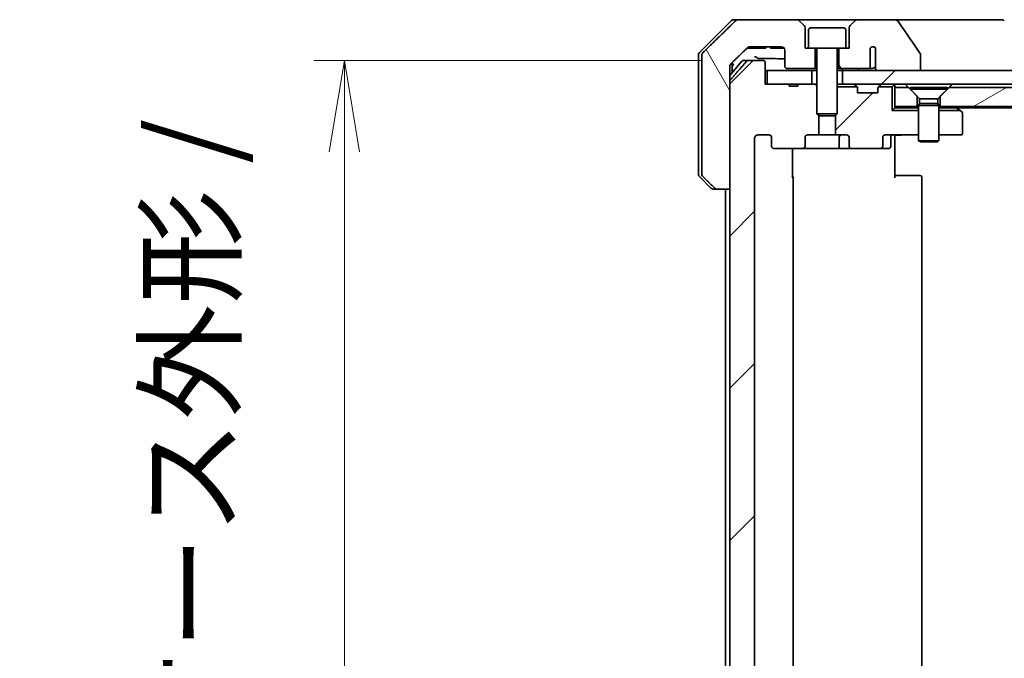
# Model space of a CAD drawing. Units: millimetres. Extents: x 65 to 7359, y 36 to 1441.
# Drawn here: x 2851 to 2996, y 386 to 480 of the extents above; entities that cross this region are included whole.
import ezdxf

# ---------------------------------------------------------------- set-up
doc = ezdxf.new("R2010")
doc.units = ezdxf.units.MM
doc.header["$LTSCALE"] = 4.5
doc.layers.get('Defpoints').update_dxf_attribs({"lineweight": 25})
for name, color, linetype, lineweight in [('Dimension (ISO)', 7, 'Continuous', 18), ('Hatch (ISO)', 1, 'Continuous', 18), ('Visible (ISO)', 7, 'Continuous', 35)]:
    doc.layers.add(name, color=color, linetype=linetype, lineweight=lineweight)
doc.styles.add('Note Text (TK)', font='MS PGothic.ttf')
doc.dimstyles.new('Default - Method 1b (TK)', dxfattribs={"dimscale": 4.5, "dimtxt": 2.5, "dimasz": 2.5, "dimexe": 1, "dimexo": 1.5, "dimgap": 1, "dimtad": 1, "dimtoh": 1, "dimdsep": 46, "dimtxsty": 'Note Text (TK)', "dimblk": 'OPEN', "dimcen": 0.09, "dimdle": 5, "dimclrd": 100, "dimclre": 100, "dimclrt": 7, "dimadec": 1, "dimazin": 1, "dimtfac": 1, "dimtmove": 0, "dimatfit": 3, "dimldrblk": 'OPEN', "dimfxl": 1, "dimtolj": 1, "dimlwd": -1, "dimlwe": -1, "dimarcsym": 0})
pattern_1 = [(45, (1762.25, -4), (-11.22532, 11.22532), [])]
pattern_2 = [(120.0002, (1762.25, -4), (-13.74813, -7.93754), [])]

# ---------------------------------------------------------------- blocks, each defined once
blk = doc.blocks.new('_Open')
at = {"color": 0, "linetype": 'ByBlock', "lineweight": -2}
for p, q in [((-1, 0.167), (0, 0)), ((-1, -0.167), (0, 0)), ((0, 0), (-1, 0))]:
    blk.add_line(p, q, dxfattribs=at)
blk = doc.blocks.new('*D45')
at = {"layer": 'Defpoints', "color": 0}
for p in [(2958.04, 474.08), (2898.43, 359.08), (2958.04, 359.08)]:
    blk.add_point(p, dxfattribs=at)
at = {"layer": 'Dimension (ISO)', "color": 100}
for p, q in [((2951.29, 474.08), (2893.93, 474.08)), ((2898.43, 460.58), (2898.43, 372.58)), ((2951.29, 359.08), (2893.93, 359.08))]:
    blk.add_line(p, q, dxfattribs=at)
at = {"layer": 'Dimension (ISO)', "color": 100, "xscale": 13.5, "yscale": 13.5, "zscale": 13.5}
for p, rotation in [((2898.43, 474.08), 90), ((2898.43, 359.08), 270)]:
    blk.add_blockref('_Open', p, dxfattribs=dict(at, rotation=rotation))
at = {"layer": 'Dimension (ISO)', "color": 7, "insert": (2886.08, 291.72), "char_height": 11.25, "attachment_point": 4, "rotation": 90, "style": 'Note Text (TK)'}
blk.add_mtext('\\A1;\\fMS PGothic|b0|i0;{\\H12.4500;115±0.3 (ケース外形 / External)}', dxfattribs=at)

msp = doc.modelspace()

# ---------------------------------------------------------------- hatches: boundary and pattern name
at = {"layer": 'Hatch (ISO)'}
h = msp.add_hatch(dxfattribs=at)
h.set_pattern_fill('ANSI31', color=256, scale=127, angle=75.000175, style=0)
h.set_pattern_definition(pattern_2)
edge = h.paths.add_edge_path()
edge.add_spline(control_points=[(2953.089, 455.2237), (2953.1337, 455.1802), (2953.1961, 455.1396), (2953.3128, 455.092), (2953.3881, 455.0773), (2953.452, 455.0773)], knot_values=[0.03722147, 0.03722147, 0.03722147, 0.03722147, 0.05586788, 0.05586788, 0.07504583, 0.07504583, 0.07504583, 0.07504583], degree=3, periodic=0)
edge.add_line((2953.452, 455.0773), (2955.2987, 455.0773))
edge.add_line((2955.2987, 455.0773), (2955.2987, 470.9687))
edge.add_line((2955.2987, 470.9687), (2955.2987, 472.5773))
edge.add_line((2955.2987, 472.5773), (2955.2987, 473.2133))
edge.add_spline(control_points=[(2955.2987, 473.2133), (2955.2987, 473.2749), (2955.3136, 473.3473), (2955.3622, 473.4616), (2955.405, 473.5233), (2955.45, 473.5669)], knot_values=[0, 0, 0, 0, 0.01847263, 0.01847263, 0.03725798, 0.03725798, 0.03725798, 0.03725798], degree=3, periodic=0)
edge.add_spline(control_points=[(2955.45, 473.5669), (2956.7546, 474.8295), (2957.904, 475.9309)], knot_values=[0, 0, 0, 0.34073966, 0.34073966, 0.34073966], weights=[1, 1.00216621, 1], degree=2, periodic=0)
edge.add_spline(control_points=[(2957.904, 475.9309), (2957.9494, 475.9744), (2958.0123, 476.0146), (2958.1308, 476.0625), (2958.2079, 476.0773), (2958.2732, 476.0773)], knot_values=[0.037349, 0.037349, 0.037349, 0.037349, 0.05608062, 0.05608062, 0.07569759, 0.07569759, 0.07569759, 0.07569759], degree=3, periodic=0)
edge.add_line((2958.2732, 476.0773), (2962.9136, 476.0773))
edge.add_ellipse((2962.9136, 475.5773), major_axis=(0.5, 0), ratio=1, start_angle=0, end_angle=90, ccw=False)
edge.add_line((2963.4136, 475.5773), (2963.4136, 473.1773))
edge.add_ellipse((2963.7136, 473.1773), major_axis=(0, -0.3), ratio=1, start_angle=270, end_angle=360)
edge.add_line((2963.7136, 472.8773), (2967.9136, 472.8773))
edge.add_line((2967.9136, 472.8773), (2967.9136, 475.8773))
edge.add_line((2967.9136, 475.8773), (2966.9136, 475.8773))
edge.add_line((2966.9136, 475.8773), (2966.4136, 475.8773))
edge.add_line((2966.4136, 475.8773), (2966.4136, 478.8702))
edge.add_ellipse((2965.9136, 478.8702), major_axis=(0, 0.5), ratio=1, start_angle=270, end_angle=315)
edge.add_line((2966.2672, 479.2237), (2965.56, 479.9309))
edge.add_ellipse((2965.2065, 479.5773), major_axis=(-0.3536, 0.3536), ratio=1, start_angle=270, end_angle=315)
edge.add_line((2965.2065, 480.0773), (2956.5481, 480.0773))
edge.add_spline(control_points=[(2956.5481, 480.0773), (2956.4833, 480.0773), (2956.4071, 480.0625), (2956.2893, 480.0148), (2956.2267, 479.9744), (2956.1815, 479.9309)], knot_values=[0.22635228, 0.22635228, 0.22635228, 0.22635228, 0.24577254, 0.24577254, 0.26446625, 0.26446625, 0.26446625, 0.26446625], degree=3, periodic=0)
edge.add_spline(control_points=[(2956.1815, 479.9309), (2954.0258, 477.8499), (2951.34, 475.2237)], knot_values=[0, 0, 0, 0.6752619, 0.6752619, 0.6752619], weights=[1, 1.00639972, 1], degree=2, periodic=0)
edge.add_spline(control_points=[(2951.34, 475.2237), (2951.3394, 475.2232), (2951.3389, 475.2227), (2951.2942, 475.1786), (2951.2525, 475.1171), (2951.2048, 475.0035), (2951.1902, 474.9315), (2951.1902, 474.8702)], knot_values=[-0.03719323, -0.03719323, -0.03719323, -0.03719323, -0.03696862, -0.03696862, -0.01837922, -0.01837922, 0, 0, 0, 0], degree=3, periodic=0)
edge.add_line((2951.1902, 474.8702), (2951.1902, 472.5773))
edge.add_line((2951.1902, 472.5773), (2951.1902, 457.2844))
edge.add_spline(control_points=[(2951.1902, 457.2844), (2951.1902, 457.2231), (2951.2048, 457.1511), (2951.2525, 457.0374), (2951.2942, 456.9759), (2951.3389, 456.9319), (2951.3394, 456.9314), (2951.34, 456.9309)], knot_values=[0, 0, 0, 0, 0.01837922, 0.01837922, 0.03696862, 0.03696862, 0.03719323, 0.03719323, 0.03719323, 0.03719323], degree=3, periodic=0)
edge.add_spline(control_points=[(2951.34, 456.9309), (2952.2469, 456.044), (2953.089, 455.2237)], knot_values=[0, 0, 0, 0.24440136, 0.24440136, 0.24440136], weights=[1, 1.00072361, 1], degree=2, periodic=0)
h = msp.add_hatch(dxfattribs=at)
h.set_pattern_fill('ANSI31', color=256, scale=127, angle=75.000175, style=0)
h.set_pattern_definition(pattern_2)
edge = h.paths.add_edge_path()
edge.add_spline(control_points=[(2983.4232, 474.9821), (2983.4232, 475.0141), (2983.4178, 475.0454), (2983.3966, 475.1078), (2983.3806, 475.138), (2983.361, 475.1659)], knot_values=[-0.01980662, -0.01980662, -0.01980662, -0.01980662, -0.01021096, -0.01021096, 0, 0, 0, 0], degree=3, periodic=0)
edge.add_spline(control_points=[(2983.361, 475.1659), (2982.8244, 475.9304), (2982.2917, 476.6981), (2981.2407, 478.2308), (2980.722, 478.9961), (2980.2078, 479.7642)], knot_values=[-0.55889708, -0.55889708, -0.55889708, -0.55889708, -0.27865352, -0.27865352, -0.00136062, -0.00136062, -0.00136062, -0.00136062], degree=3, periodic=0)
edge.add_spline(control_points=[(2980.2078, 479.7642), (2980.1748, 479.8136), (2980.1312, 479.8561), (2980.0286, 479.9327), (2979.9667, 479.9657), (2979.767, 480.0474), (2979.607, 480.0773), (2979.4435, 480.0773)], knot_values=[-0.09186833, -0.09186833, -0.09186833, -0.09186833, -0.07194118, -0.07194118, -0.04905204, -0.04905204, 0, 0, 0, 0], degree=3, periodic=0)
edge.add_line((2979.4435, 480.0773), (2974.1207, 480.0773))
edge.add_ellipse((2974.1207, 479.5773), major_axis=(-0.5, 0), ratio=1, start_angle=270, end_angle=315)
edge.add_line((2973.7672, 479.9309), (2973.06, 479.2237))
edge.add_ellipse((2973.4136, 478.8702), major_axis=(-0.3536, -0.3536), ratio=1, start_angle=270, end_angle=315)
edge.add_line((2972.9136, 478.8702), (2972.9136, 475.8773))
edge.add_line((2972.9136, 475.8773), (2972.4136, 475.8773))
edge.add_line((2972.4136, 475.8773), (2971.4136, 475.8773))
edge.add_line((2971.4136, 475.8773), (2971.4136, 472.8773))
edge.add_line((2971.4136, 472.8773), (2975.6773, 472.8773))
edge.add_spline(control_points=[(2975.6773, 472.8773), (2975.72, 472.8773), (2975.7705, 472.8868), (2975.8509, 472.9172), (2975.8955, 472.9436), (2975.958, 472.9984), (2975.9881, 473.0357), (2976.0208, 473.1026), (2976.0309, 473.1428), (2976.0309, 473.1773)], knot_values=[0.04605136, 0.04605136, 0.04605136, 0.04605136, 0.05887926, 0.05887926, 0.07184335, 0.07184335, 0.08381855, 0.08381855, 0.09417832, 0.09417832, 0.09417832, 0.09417832], degree=3, periodic=0)
edge.add_line((2976.0309, 473.1773), (2976.0309, 475.8991))
edge.add_ellipse((2976.4136, 475.5773), major_axis=(0.3218, 0.3827), ratio=1, start_angle=352.944494, end_angle=450, ccw=False)
edge.add_line((2976.78, 475.9175), (2976.78, 474.4335))
edge.add_spline(control_points=[(2976.78, 474.4335), (2976.78, 474.4041), (2976.7827, 474.3757), (2976.7888, 474.3475)], knot_values=[-0.02080247, -0.02080247, -0.02080247, -0.02080247, -0.01207926, -0.01207926, -0.01207926, -0.01207926], degree=3, periodic=0)
edge.add_line((2976.7888, 474.3475), (2976.7888, 473.1145))
edge.add_spline(control_points=[(2976.7888, 473.1145), (2976.7931, 473.0993), (2976.7989, 473.0847), (2976.8146, 473.0527), (2976.827, 473.0332), (2976.8414, 473.0153)], knot_values=[0.10016735, 0.10016735, 0.10016735, 0.10016735, 0.1045381, 0.1045381, 0.11084413, 0.11084413, 0.11084413, 0.11084413], degree=3, periodic=0)
edge.add_spline(control_points=[(2976.8414, 473.0153), (2976.8333, 473.0054), (2976.8261, 472.9951), (2976.8104, 472.9689), (2976.8014, 472.9486), (2976.7917, 472.9145), (2976.7888, 472.8943), (2976.7888, 472.8773), (2976.7888, 472.8454), (2976.7989, 472.8085), (2976.8331, 472.7445), (2976.8663, 472.7089), (2976.9411, 472.652), (2976.999, 472.6245), (2977.1133, 472.5884), (2977.1924, 472.5773), (2977.2589, 472.5773)], knot_values=[-0.01426091, -0.01426091, -0.01426091, -0.01426091, -0.01064508, -0.01064508, -0.00509535, -0.00509535, 0, 0, 0, 0.00956905, 0.00956905, 0.02174867, 0.02174867, 0.03776544, 0.03776544, 0.05772542, 0.05772542, 0.05772542, 0.05772542], degree=3, periodic=0)
edge.add_line((2977.2589, 472.5773), (2983.4232, 472.5773))
edge.add_line((2983.4232, 472.5773), (2983.4232, 474.9821))
h = msp.add_hatch(dxfattribs=at)
h.set_pattern_fill('ANSI31', color=256, scale=127, style=0)
h.set_pattern_definition(pattern_1)
edge = h.paths.add_edge_path()
edge.add_ellipse((2961.8879, 371.7773), major_axis=(-0.4243, 0), ratio=0.70710678, start_angle=270, end_angle=360)
edge.add_line((2961.4636, 371.7773), (2961.4636, 370.3773))
edge.add_ellipse((2961.0393, 370.3773), major_axis=(0.4243, 0), ratio=0.70710678, start_angle=270, end_angle=360, ccw=False)
edge.add_line((2961.0393, 370.0773), (2959.4649, 370.0773))
edge.add_spline(control_points=[(2959.4649, 370.0773), (2959.3989, 370.0773), (2959.3212, 370.0922), (2959.2004, 370.1408), (2959.1356, 370.1825), (2959.0449, 370.2706), (2959.0023, 370.332), (2958.9541, 370.4452), (2958.9394, 370.5166), (2958.9394, 370.5773)], knot_values=[-0.07595707, -0.07595707, -0.07595707, -0.07595707, -0.05616465, -0.05616465, -0.03690124, -0.03690124, -0.01822208, -0.01822208, 0, 0, 0, 0], degree=3, periodic=0)
edge.add_line((2958.9394, 370.5773), (2958.9394, 462.5773))
edge.add_spline(control_points=[(2958.9394, 462.5773), (2958.9394, 462.638), (2958.9541, 462.7094), (2959.0023, 462.8226), (2959.0449, 462.884), (2959.1356, 462.9721), (2959.2004, 463.0138), (2959.3212, 463.0624), (2959.3989, 463.0773), (2959.4649, 463.0773)], knot_values=[0, 0, 0, 0, 0.01822208, 0.01822208, 0.03690124, 0.03690124, 0.05616465, 0.05616465, 0.07595707, 0.07595707, 0.07595707, 0.07595707], degree=3, periodic=0)
edge.add_line((2959.4649, 463.0773), (2961.0393, 463.0773))
edge.add_ellipse((2961.0393, 462.7773), major_axis=(0.4243, 0), ratio=0.70710678, start_angle=0, end_angle=90, ccw=False)
edge.add_line((2961.4636, 462.7773), (2961.4636, 461.3773))
edge.add_ellipse((2961.8879, 461.3773), major_axis=(-0.4243, 0), ratio=0.70710678, start_angle=0, end_angle=90)
edge.add_line((2961.8879, 461.0773), (2965.9891, 461.0773))
edge.add_ellipse((2965.9891, 461.3773), major_axis=(0.4243, 0), ratio=0.70710678, start_angle=270, end_angle=360)
edge.add_line((2966.4133, 461.3773), (2966.4133, 462.7773))
edge.add_ellipse((2966.8376, 462.7773), major_axis=(-0.4243, 0), ratio=0.70710678, start_angle=270, end_angle=360, ccw=False)
edge.add_line((2966.8376, 463.0773), (2968.4341, 463.0773))
edge.add_line((2968.4341, 463.0773), (2968.4341, 465.9135))
edge.add_line((2968.4341, 465.9135), (2968.1636, 466.184))
edge.add_line((2968.1636, 466.184), (2968.1636, 470.3478))
edge.add_line((2968.1636, 470.3478), (2967.9341, 470.5773))
edge.add_line((2967.9341, 470.5773), (2967.4136, 470.5773))
edge.add_line((2967.4136, 470.5773), (2965.325, 470.5773))
edge.add_line((2965.325, 470.5773), (2965.325, 470.2773))
edge.add_line((2965.325, 470.2773), (2964.041, 470.2773))
edge.add_line((2964.041, 470.2773), (2964.041, 470.5773))
edge.add_line((2964.041, 470.5773), (2960.8401, 470.5773))
edge.add_line((2960.8401, 470.5773), (2960.5215, 470.5773))
edge.add_line((2960.5215, 470.5773), (2960.5215, 473.7773))
edge.add_spline(control_points=[(2960.5215, 473.7773), (2960.5215, 473.8142), (2960.5123, 473.8575), (2960.4824, 473.9261), (2960.456, 473.9633), (2960.4005, 474.0157), (2960.3616, 474.0401), (2960.2894, 474.0686), (2960.243, 474.0773), (2960.2037, 474.0773)], knot_values=[-0.09145793, -0.09145793, -0.09145793, -0.09145793, -0.08039607, -0.08039607, -0.06898608, -0.06898608, -0.05750352, -0.05750352, -0.04570492, -0.04570492, -0.04570492, -0.04570492], degree=3, periodic=0)
edge.add_line((2960.2037, 474.0773), (2958.0398, 474.0773))
edge.add_spline(control_points=[(2958.0398, 474.0773), (2958.0006, 474.0773), (2957.9544, 474.0684), (2957.8826, 474.0394), (2957.844, 474.0144), (2957.8107, 473.982), (2957.8049, 473.9759), (2957.7992, 473.9694)], knot_values=[0.13626806, 0.13626806, 0.13626806, 0.13626806, 0.14802305, 0.14802305, 0.15951683, 0.15951683, 0.16195286, 0.16195286, 0.16195286, 0.16195286], degree=3, periodic=0)
edge.add_spline(control_points=[(2957.7992, 473.9694), (2956.6606, 472.6594), (2955.3705, 471.1607)], knot_values=[0, 0, 0, 0.37130999, 0.37130999, 0.37130999], weights=[1, 1.00210167, 1], degree=2, periodic=0)
edge.add_spline(control_points=[(2955.3705, 471.1607), (2955.3504, 471.1374), (2955.333, 471.1089), (2955.3075, 471.0484), (2955.2987, 471.0053), (2955.2987, 470.9687)], knot_values=[-0.01968687, -0.01968687, -0.01968687, -0.01968687, -0.01099178, -0.01099178, 0, 0, 0, 0], degree=3, periodic=0)
edge.add_line((2955.2987, 470.9687), (2955.2987, 455.0773))
edge.add_line((2955.2987, 455.0773), (2955.2987, 378.0773))
edge.add_line((2955.2987, 378.0773), (2955.2987, 362.1859))
edge.add_spline(control_points=[(2955.2987, 362.1859), (2955.2987, 362.1493), (2955.3075, 362.1062), (2955.333, 362.0457), (2955.3504, 362.0172), (2955.3705, 361.9939)], knot_values=[0, 0, 0, 0, 0.01099178, 0.01099178, 0.01968687, 0.01968687, 0.01968687, 0.01968687], degree=3, periodic=0)
edge.add_spline(control_points=[(2955.3705, 361.9939), (2956.6606, 360.4952), (2957.7992, 359.1852)], knot_values=[0, 0, 0, 0.37130999, 0.37130999, 0.37130999], weights=[1, 1.00210167, 1], degree=2, periodic=0)
edge.add_spline(control_points=[(2957.7992, 359.1852), (2957.8049, 359.1787), (2957.8107, 359.1726), (2957.844, 359.1402), (2957.8826, 359.1152), (2957.9544, 359.0862), (2958.0006, 359.0773), (2958.0398, 359.0773)], knot_values=[0.01971696, 0.01971696, 0.01971696, 0.01971696, 0.02215298, 0.02215298, 0.03364677, 0.03364677, 0.04540176, 0.04540176, 0.04540176, 0.04540176], degree=3, periodic=0)
edge.add_line((2958.0398, 359.0773), (2960.2037, 359.0773))
edge.add_spline(control_points=[(2960.2037, 359.0773), (2960.243, 359.0773), (2960.2894, 359.086), (2960.3616, 359.1145), (2960.4005, 359.1389), (2960.456, 359.1913), (2960.4824, 359.2285), (2960.5123, 359.2971), (2960.5215, 359.3404), (2960.5215, 359.3773)], knot_values=[0.04570492, 0.04570492, 0.04570492, 0.04570492, 0.05750352, 0.05750352, 0.06898608, 0.06898608, 0.08039607, 0.08039607, 0.09145793, 0.09145793, 0.09145793, 0.09145793], degree=3, periodic=0)
edge.add_line((2960.5215, 359.3773), (2960.5215, 362.5773))
edge.add_line((2960.5215, 362.5773), (2960.8401, 362.5773))
edge.add_line((2960.8401, 362.5773), (2964.041, 362.5773))
edge.add_line((2964.041, 362.5773), (2964.041, 362.8773))
edge.add_line((2964.041, 362.8773), (2965.325, 362.8773))
edge.add_line((2965.325, 362.8773), (2965.325, 362.5773))
edge.add_line((2965.325, 362.5773), (2967.4136, 362.5773))
edge.add_line((2967.4136, 362.5773), (2967.9341, 362.5773))
edge.add_line((2967.9341, 362.5773), (2968.1636, 362.8068))
edge.add_line((2968.1636, 362.8068), (2968.1636, 366.9706))
edge.add_line((2968.1636, 366.9706), (2968.4341, 367.2411))
edge.add_line((2968.4341, 367.2411), (2968.4341, 370.0773))
edge.add_line((2968.4341, 370.0773), (2966.8376, 370.0773))
edge.add_ellipse((2966.8376, 370.3773), major_axis=(-0.4243, 0), ratio=0.70710678, start_angle=0, end_angle=90, ccw=False)
edge.add_line((2966.4133, 370.3773), (2966.4133, 371.7773))
edge.add_ellipse((2965.9891, 371.7773), major_axis=(0.4243, 0), ratio=0.70710678, start_angle=0, end_angle=90)
edge.add_line((2965.9891, 372.0773), (2961.8879, 372.0773))
h = msp.add_hatch(dxfattribs=at)
h.set_pattern_fill('ANSI31', color=256, scale=127, style=0)
h.set_pattern_definition(pattern_1)
h.paths.add_polyline_path([(3237.4136, 470.5773), (3237.4136, 472.5773), (3232.0683, 472.5773), (3225.904, 472.5773), (2983.4232, 472.5773), (2977.2589, 472.5773), (2971.9136, 472.5773), (2971.9136, 470.5773)])
h = msp.add_hatch(dxfattribs=at)
h.set_pattern_fill('ANSI31', color=256, scale=127, style=0)
h.set_pattern_definition(pattern_1)
edge = h.paths.add_edge_path()
edge.add_ellipse((2977.4393, 461.3773), major_axis=(0.4243, 0), ratio=0.70710678, start_angle=270, end_angle=360)
edge.add_line((2977.8636, 461.3773), (2977.8636, 462.7773))
edge.add_ellipse((2978.2879, 462.7773), major_axis=(-0.4243, 0), ratio=0.70710678, start_angle=270, end_angle=360, ccw=False)
edge.add_line((2978.2879, 463.0773), (2983.1636, 463.0773))
edge.add_line((2983.1636, 463.0773), (2983.1636, 466.6632))
edge.add_line((2983.1636, 466.6632), (2979.2495, 466.6632))
edge.add_line((2979.2495, 466.6632), (2979.2495, 470.1632))
edge.add_line((2979.2495, 470.1632), (2977.2496, 470.1632))
edge.add_ellipse((2977.4636, 469.953), major_axis=(-0.2102, -0.214), ratio=1, start_angle=270, end_angle=314.481266)
edge.add_line((2977.1636, 469.953), (2977.1636, 469.2773))
edge.add_line((2977.1636, 469.2773), (2974.1636, 469.2773))
edge.add_line((2974.1636, 469.2773), (2974.1636, 469.953))
edge.add_ellipse((2973.8636, 469.953), major_axis=(0, 0.3), ratio=1, start_angle=270, end_angle=314.481266)
edge.add_line((2974.0776, 470.1632), (2971.1636, 470.1632))
edge.add_line((2971.1636, 470.1632), (2971.1636, 466.184))
edge.add_line((2971.1636, 466.184), (2970.8931, 465.9135))
edge.add_line((2970.8931, 465.9135), (2970.8931, 463.0773))
edge.add_line((2970.8931, 463.0773), (2972.4896, 463.0773))
edge.add_ellipse((2972.4896, 462.7773), major_axis=(0.4243, 0), ratio=0.70710678, start_angle=0, end_angle=90, ccw=False)
edge.add_line((2972.9139, 462.7773), (2972.9139, 461.3773))
edge.add_ellipse((2973.3381, 461.3773), major_axis=(-0.4243, 0), ratio=0.70710678, start_angle=0, end_angle=90)
edge.add_line((2973.3381, 461.0773), (2977.4393, 461.0773))
h = msp.add_hatch(dxfattribs=at)
h.set_pattern_fill('ANSI31', color=256, scale=127, angle=-14.999978, style=0)
h.set_pattern_definition([(30, (1762.25, -4), (-7.9375, 13.74815), [])])
h.paths.add_polyline_path([(3221.6636, 470.0773), (2987.6636, 470.0773), (2986.3636, 468.7773), (2986.3636, 467.2773), (3222.9636, 467.2773), (3222.9636, 468.7773)])

# ---------------------------------------------------------------- linework, layer by layer
at = {"layer": 'Visible (ISO)'}
for p, q in [((2955.5172, 479.9309), (2950.81, 475.2237)), ((2955.8707, 480.0773), (2956.5481, 480.0773)), ((2965.2065, 480.0773), (2956.5481, 480.0773)), ((2974.1207, 480.0773), (2965.2065, 480.0773)), ((2966.2672, 479.2237), (2965.56, 479.9309)), ((2973.7672, 479.9309), (2973.06, 479.2237)), ((2979.4435, 480.0773), (2974.1207, 480.0773)), ((2994.4809, 480.0773), (2979.4435, 480.0773)), ((2995.4565, 480.0773), (2994.4809, 480.0773)), ((2966.4136, 475.8773), (2966.4136, 478.8702)), ((2966.9136, 478.5773), (2966.9136, 475.8773)), ((2967.2136, 478.8773), (2972.1136, 478.8773)), ((2972.4136, 478.5773), (2972.4136, 475.8773)), ((2972.9136, 478.8702), (2972.9136, 475.8773)), ((2957.8481, 475.8773), (2958.1176, 475.8773)), ((2960.2456, 475.8773), (2958.1176, 475.8773)), ((2958.2732, 476.0773), (2962.9136, 476.0773)), ((2960.2456, 475.8773), (2960.6285, 475.8773)), ((2960.6285, 476.0773), (2960.6285, 475.8773)), ((2961.3068, 476.0773), (2961.3068, 475.8773)), ((2961.5434, 475.8773), (2961.3068, 475.8773)), ((2961.5434, 476.0773), (2961.5434, 475.8773)), ((2961.6633, 475.8773), (2961.5434, 475.8773)), ((2961.6633, 476.0773), (2961.6633, 475.8773)), ((2961.9016, 475.8773), (2961.6633, 475.8773)), ((2961.9016, 476.0773), (2961.9016, 475.8773)), ((2962.4316, 475.8773), (2961.9016, 475.8773)), ((2962.4316, 476.0773), (2962.4316, 475.8773)), ((2962.9632, 475.8773), (2962.4316, 475.8773)), ((2962.9632, 476.0748), (2962.9632, 475.8773)), ((2963.2014, 475.8773), (2962.9632, 475.8773)), ((2963.2014, 475.9862), (2963.2014, 475.8773)), ((2963.3068, 475.8773), (2963.2014, 475.8773)), ((2963.3068, 475.8862), (2963.3068, 475.8773)), ((2963.4136, 475.5773), (2963.4136, 473.1773)), ((2966.9136, 475.8773), (2966.4136, 475.8773)), ((2966.9136, 475.8773), (2972.4136, 475.8773)), ((2967.9136, 472.8773), (2967.9136, 475.8773)), ((2968.1636, 475.7773), (2968.1636, 466.184)), ((2971.1636, 475.7773), (2971.1636, 466.184)), ((2971.4136, 475.8773), (2971.4136, 472.8773)), ((2972.9136, 475.8773), (2972.4136, 475.8773)), ((2976.0309, 473.1773), (2976.0309, 475.8991)), ((2976.78, 475.9175), (2976.78, 474.4335)), ((2950.6636, 472.5773), (2950.6636, 474.8702)), ((2951.1902, 474.8702), (2951.1902, 472.5773)), ((2957.0736, 473.9694), (2955.2987, 471.8394)), ((2955.6636, 472.5773), (2955.6636, 473.7736)), ((2957.3041, 474.0773), (2958.0398, 474.0773)), ((2960.2037, 474.0773), (2958.0398, 474.0773)), ((2960.5215, 470.5773), (2960.5215, 473.7773)), ((2976.7888, 474.3475), (2976.7888, 473.1145)), ((2983.4232, 472.5773), (2983.4232, 474.9821)), ((2950.6636, 457.2844), (2950.6636, 472.5773)), ((2951.1902, 472.5773), (2951.1902, 457.2844)), ((2955.2987, 472.5773), (2955.2987, 473.2133)), ((2955.2987, 455.0773), (2955.2987, 472.5773)), ((2955.6636, 472.2773), (2955.6636, 472.5773)), ((2960.5215, 472.5773), (2960.8401, 472.5773)), ((2960.8401, 472.5773), (2960.8401, 470.5773)), ((2967.4136, 472.5773), (2960.8401, 472.5773)), ((2963.7136, 472.8773), (2967.9136, 472.8773)), ((2967.4136, 470.5773), (2967.4136, 472.5773)), ((2967.4136, 472.5773), (2968.1636, 472.5773)), ((2967.9136, 472.8773), (2968.1636, 472.8773)), ((2971.1636, 472.8773), (2971.4136, 472.8773)), ((2971.1636, 472.5773), (2971.9136, 472.5773)), ((2971.4136, 472.8773), (2975.6773, 472.8773)), ((3237.4136, 472.5773), (2971.9136, 472.5773)), ((2971.9136, 472.5773), (2971.9136, 470.5773)), ((2975.6773, 472.8773), (2976.2517, 472.8773)), ((2977.2589, 472.5773), (2983.4232, 472.5773)), ((2955.2987, 470.9687), (2955.2987, 362.1859)), ((2964.041, 470.5773), (2960.5215, 470.5773)), ((2960.8401, 470.5773), (2967.4136, 470.5773)), ((2964.041, 470.5773), (2964.041, 470.2773)), ((2964.041, 470.5773), (2965.325, 470.5773)), ((2964.041, 470.2773), (2965.325, 470.2773)), ((2967.9341, 470.5773), (2965.325, 470.5773)), ((2965.325, 470.5773), (2965.325, 470.2773)), ((2968.1636, 470.3478), (2967.9341, 470.5773)), ((2968.1636, 470.5773), (2967.9341, 470.5773)), ((2971.2908, 470.5773), (2971.1636, 470.5773)), ((2974.0776, 470.1632), (2971.1636, 470.1632)), ((2971.2908, 470.5773), (2971.836, 470.5773)), ((2971.9136, 470.5773), (2971.836, 470.5773)), ((2971.9136, 470.5773), (3237.4136, 470.5773)), ((2973.7515, 470.4894), (2974.0757, 470.1652)), ((2974.0962, 470.1447), (2974.0757, 470.1652)), ((2974.1636, 469.2773), (2974.1636, 469.953)), ((2977.1636, 469.953), (2977.1636, 469.2773)), ((2977.2515, 470.1652), (2977.231, 470.1447)), ((2979.2495, 470.1632), (2977.2496, 470.1632)), ((2977.2515, 470.1652), (2977.5757, 470.4894)), ((2979.2495, 470.1632), (2979.5757, 470.4894)), ((2979.2495, 466.6632), (2979.2495, 470.1632)), ((2979.6636, 470.0773), (2979.6636, 470.5773)), ((2981.6636, 470.0773), (2979.6636, 470.0773)), ((2979.6636, 470.0773), (2979.6636, 467.2773)), ((2982.9636, 468.7773), (2981.6636, 470.0773)), ((2981.9136, 470.0739), (2987.4136, 470.0739)), ((2981.9136, 470.0739), (2981.9136, 469.8273)), ((2981.9136, 469.8273), (2987.4136, 469.8273)), ((2983.317, 468.4239), (2981.9136, 469.8273)), ((2986.0102, 468.4239), (2987.4136, 469.8273)), ((2987.6636, 470.0773), (2986.3636, 468.7773)), ((2987.4136, 470.0739), (2987.4136, 469.8273)), ((3221.6636, 470.0773), (2987.6636, 470.0773)), ((2977.1636, 469.2773), (2974.1636, 469.2773)), ((2982.9636, 467.2773), (2982.9636, 468.7773)), ((2983.317, 468.4239), (2986.0102, 468.4239)), ((2983.317, 468.4239), (2983.317, 467.7307)), ((2986.0102, 468.4239), (2986.0102, 467.7307)), ((2986.3636, 468.7773), (2986.3636, 467.2773)), ((2979.2495, 466.6632), (2979.6636, 467.0773)), ((2983.1636, 466.6632), (2979.2495, 466.6632)), ((2979.6636, 467.2773), (2982.9636, 467.2773)), ((2979.6636, 467.2773), (2979.6636, 467.0773)), ((2979.6636, 467.0773), (2983.0364, 467.0773)), ((2983.1636, 467.2773), (2982.9636, 467.2773)), ((2983.1636, 467.0773), (2983.0364, 467.0773)), ((2983.317, 467.7307), (2983.1636, 467.4239)), ((2983.1636, 467.4239), (2986.1636, 467.4239)), ((2983.1636, 467.4239), (2983.1636, 462.2273)), ((2983.317, 467.7307), (2986.0102, 467.7307)), ((2986.0102, 467.7307), (2986.1636, 467.4239)), ((2986.1636, 467.4239), (2986.1636, 462.2273)), ((2986.3636, 467.2773), (2986.1636, 467.2773)), ((2986.2908, 467.0773), (2986.1636, 467.0773)), ((2989.2823, 466.6632), (2986.1636, 466.6632)), ((2986.2908, 467.0773), (2988.6303, 467.0773)), ((2986.3636, 467.2773), (3222.9636, 467.2773)), ((2988.8103, 467.0173), (2988.4636, 467.2773)), ((2988.7303, 467.0773), (3220.5969, 467.0773)), ((2989.2823, 466.6632), (2988.8103, 467.0173)), ((2989.5436, 466.4673), (2989.2823, 466.6632)), ((2968.1636, 466.184), (2971.1636, 466.184)), ((2968.4703, 465.8773), (2968.1636, 466.184)), ((2968.4341, 463.0773), (2968.4341, 465.9135)), ((2970.8569, 465.8773), (2968.4703, 465.8773)), ((2970.8569, 465.8773), (2971.1636, 466.184)), ((2970.8931, 465.9135), (2970.8931, 463.0773)), ((2989.6636, 463.3773), (2989.6636, 466.2273)), ((2958.9394, 370.5773), (2958.9394, 462.5773)), ((2959.4649, 463.0773), (2961.0393, 463.0773)), ((2961.4636, 462.7773), (2961.4636, 461.3773)), ((2966.4133, 461.3773), (2966.4133, 462.7773)), ((2966.8376, 463.0773), (2968.4341, 463.0773)), ((2970.8931, 463.0773), (2968.4341, 463.0773)), ((2970.8931, 463.0773), (2972.4896, 463.0773)), ((2971.4581, 462.7773), (2971.4581, 461.3773)), ((2972.9139, 462.7773), (2972.9139, 461.3773)), ((2977.8636, 461.3773), (2977.8636, 462.7773)), ((2978.2879, 463.0773), (2983.1636, 463.0773)), ((2979.0623, 462.7773), (2979.0623, 461.3773)), ((2979.6636, 463.0696), (2979.6636, 462.8523)), ((2979.6636, 462.5773), (2979.6636, 462.8523)), ((2979.6636, 462.5773), (2979.6636, 456.7773)), ((2983.1636, 462.2273), (2986.1636, 462.2273)), ((2983.4703, 462.0739), (2983.1636, 462.2273)), ((2985.8569, 462.0739), (2983.4703, 462.0739)), ((2985.8569, 462.0739), (2986.1636, 462.2273)), ((2986.1636, 463.0773), (2989.3636, 463.0773)), ((2961.8879, 461.0773), (2965.9891, 461.0773)), ((2964.5738, 461.0773), (2964.5738, 456.7773)), ((2965.9891, 461.0773), (2971.1581, 461.0773)), ((2971.1581, 461.0773), (2973.3381, 461.0773)), ((2973.3381, 461.0773), (2977.4393, 461.0773)), ((2977.4393, 461.0773), (2978.7623, 461.0773)), ((2950.81, 456.9309), (2952.5172, 455.2237)), ((2964.6636, 376.3773), (2964.6636, 456.7773)), ((2979.6636, 457.0773), (2980.0778, 457.0773)), ((2982.4565, 457.0773), (2980.0778, 457.0773)), ((2982.4565, 457.0773), (2982.5979, 457.0773)), ((2983.305, 457.0773), (2982.5979, 457.0773)), ((2983.305, 457.0773), (2983.3636, 457.0773)), ((2983.6636, 376.3773), (2983.6636, 456.7773)), ((2953.452, 455.0773), (2952.8707, 455.0773)), ((2953.452, 455.0773), (2955.2987, 455.0773)), ((2954.6636, 455.0773), (2954.6636, 378.0773))]:
    msp.add_line(p, q, dxfattribs=at)
for centre, radius, start, end in [((2955.8707, 479.5773), 0.5, 90, 135), ((2965.2065, 479.5773), 0.5, 45, 90), ((2974.1207, 479.5773), 0.5, 90, 135), ((2995.4565, 479.5773), 0.5, 45, 90), ((2965.9136, 478.8702), 0.5, 0, 45), ((2967.2136, 478.5773), 0.3, 90, 180), ((2972.1136, 478.5773), 0.3, 0, 90), ((2973.4136, 478.8702), 0.5, 135, 180), ((2951.1636, 474.8702), 0.5, 135, 180), ((2962.9136, 475.5773), 0.5, 0, 90), ((2968.0636, 475.7773), 0.1, 0, 90), ((2971.2636, 475.7773), 0.1, 90, 180), ((2976.4136, 475.5773), 0.5, 42.879675, 139.935181), ((2957.3041, 473.7773), 0.3, 90, 140.194429), ((2963.7136, 473.1773), 0.3, 180, 270), ((2973.5393, 470.2773), 0.3, 45, 90), ((2973.8636, 469.953), 0.3, 44.481266, 45), ((2973.8636, 469.953), 0.3, 0, 44.481266), ((2977.4636, 469.953), 0.3, 135.518734, 180), ((2977.4636, 469.953), 0.3, 135, 135.518734), ((2977.7879, 470.2773), 0.3, 90, 135), ((2979.3636, 470.2773), 0.3, 45, 90), ((2979.3636, 470.2773), 0.3, 0, 45), ((2988.6303, 466.7773), 0.3, 53.130102, 90), ((2989.3636, 466.2273), 0.3, 0, 53.130102), ((2971.7581, 462.7773), 0.3, 90, 180), ((2979.3623, 462.7773), 0.3, 90, 180), ((2989.3636, 463.3773), 0.3, 270, 0), ((2971.1581, 461.3773), 0.3, 270, 0), ((2978.7623, 461.3773), 0.3, 270, 0), ((2951.1636, 457.2844), 0.5, 180, 225), ((2964.3636, 456.7773), 0.3, 0, 45.524913), ((2983.3636, 456.7773), 0.3, 0, 90), ((2952.8707, 455.5773), 0.5, 225, 270)]:
    msp.add_arc(centre, radius, start, end, dxfattribs=at)
for centre, major_axis, start_param, end_param in [((2961.0393, 462.7773), (0.4243, 0), 0, 1.57079633), ((2966.8376, 462.7773), (-0.4243, 0), 4.71238898, 6.28318531), ((2972.4896, 462.7773), (0.4243, 0), 0, 1.57079633), ((2978.2879, 462.7773), (-0.4243, 0), 4.71238898, 6.28318531), ((2961.8879, 461.3773), (-0.4243, 0), 0, 1.57079633), ((2965.9891, 461.3773), (0.4243, 0), 4.71238898, 6.28318531), ((2973.3381, 461.3773), (-0.4243, 0), 0, 1.57079633), ((2977.4393, 461.3773), (0.4243, 0), 4.71238898, 6.28318531)]:
    msp.add_ellipse(centre, major_axis=major_axis, ratio=0.70710678, start_param=start_param, end_param=end_param, dxfattribs=at)
for points, weights in [([(2956.1815, 479.9309), (2954.0258, 477.8499), (2951.34, 475.2237)], [1, 1.00639971749, 1]), ([(2955.45, 473.5669), (2956.7546, 474.8295), (2957.904, 475.9309)], [1, 1.00216620697, 1]), ([(2957.7992, 473.9694), (2956.6606, 472.6594), (2955.3705, 471.1607)], [1, 1.00210166643, 1]), ([(2951.34, 456.9309), (2952.2469, 456.044), (2953.089, 455.2237)], [1, 1.00072360777, 1])]:
    msp.add_rational_spline(points, weights, degree=2, dxfattribs=at)
for points, knots in [([(2956.5481, 480.0773), (2956.4833, 480.0773), (2956.4071, 480.0625), (2956.2893, 480.0148), (2956.2267, 479.9744), (2956.1815, 479.9309)], [0.226352277, 0.226352277, 0.226352277, 0.226352277, 0.2457725411, 0.2457725411, 0.2644662549, 0.2644662549, 0.2644662549, 0.2644662549]), ([(2980.2078, 479.7642), (2980.1748, 479.8136), (2980.1312, 479.8561), (2980.0286, 479.9327), (2979.9667, 479.9657), (2979.767, 480.0474), (2979.607, 480.0773), (2979.4435, 480.0773)], [-0.0918683308, -0.0918683308, -0.0918683308, -0.0918683308, -0.0719411843, -0.0719411843, -0.0490520382, -0.0490520382, 0, 0, 0, 0]), ([(2983.361, 475.1659), (2982.8244, 475.9304), (2982.2917, 476.6981), (2981.2407, 478.2308), (2980.722, 478.9961), (2980.2078, 479.7642)], [-0.558897075, -0.558897075, -0.558897075, -0.558897075, -0.27865352, -0.27865352, -0.001360617, -0.001360617, -0.001360617, -0.001360617]), ([(2951.34, 475.2237), (2951.3394, 475.2232), (2951.3389, 475.2227), (2951.2942, 475.1786), (2951.2525, 475.1171), (2951.2048, 475.0035), (2951.1902, 474.9315), (2951.1902, 474.8702)], [-0.0371932316, -0.0371932316, -0.0371932316, -0.0371932316, -0.036968623, -0.036968623, -0.0183792202, -0.0183792202, 0, 0, 0, 0]), ([(2957.904, 475.9309), (2957.9494, 475.9744), (2958.0123, 476.0146), (2958.1308, 476.0625), (2958.2079, 476.0773), (2958.2732, 476.0773)], [0.0373490026, 0.0373490026, 0.0373490026, 0.0373490026, 0.0560806238, 0.0560806238, 0.0756975947, 0.0756975947, 0.0756975947, 0.0756975947]), ([(2976.78, 475.9175), (2976.765, 475.9336), (2976.7487, 475.949), (2976.6956, 475.9925), (2976.6544, 476.0179), (2976.569, 476.0539), (2976.5269, 476.0659), (2976.4647, 476.0748), (2976.4467, 476.0764), (2976.4236, 476.0772), (2976.4186, 476.0773), (2976.4136, 476.0773)], [0.0531787872, 0.0531787872, 0.0531787872, 0.0531787872, 0.0620436272, 0.0620436272, 0.0796255932, 0.0796255932, 0.0942631924, 0.0942631924, 0.1001158319, 0.1001158319, 0.1017281937, 0.1017281937, 0.1017281937, 0.1017281937]), ([(2983.4232, 474.9821), (2983.4232, 475.0141), (2983.4178, 475.0454), (2983.3966, 475.1078), (2983.3806, 475.138), (2983.361, 475.1659)], [-0.019806619, -0.019806619, -0.019806619, -0.019806619, -0.0102109607, -0.0102109607, 0, 0, 0, 0]), ([(2958.0398, 474.0773), (2958.0006, 474.0773), (2957.9544, 474.0684), (2957.8826, 474.0394), (2957.844, 474.0144), (2957.8107, 473.982), (2957.8049, 473.9759), (2957.7992, 473.9694)], [0.1362680597, 0.1362680597, 0.1362680597, 0.1362680597, 0.1480230477, 0.1480230477, 0.1595168325, 0.1595168325, 0.1619528589, 0.1619528589, 0.1619528589, 0.1619528589]), ([(2959.4076, 474.3979), (2959.378, 474.4407), (2959.3375, 474.4796), (2959.2434, 474.5428), (2959.1919, 474.5676), (2959.0807, 474.604), (2959.0218, 474.6153), (2958.9614, 474.6194), (2958.9603, 474.6194), (2958.9593, 474.6195)], [-0.0552348768, -0.0552348768, -0.0552348768, -0.0552348768, -0.0357371794, -0.0357371794, -0.0178872974, -0.0178872974, 0, 0, 0.0003159707, 0.0003159707, 0.0003159707, 0.0003159707]), ([(2959.4076, 474.3979), (2959.4127, 474.3905), (2959.4178, 474.3842), (2959.4302, 474.371), (2959.4371, 474.3657), (2959.4509, 474.3582), (2959.4577, 474.3566), (2959.4639, 474.3565)], [0.1702798222, 0.1702798222, 0.1702798222, 0.1702798222, 0.1766668639, 0.1766668639, 0.1861124294, 0.1861124294, 0.1971337676, 0.1971337676, 0.1971337676, 0.1971337676]), ([(2959.4639, 474.3565), (2960.0684, 474.3492), (2960.768, 474.3426), (2962.1315, 474.3328), (2962.75, 474.3291), (2963.4136, 474.3259)], [-15.26356226, -15.26356226, -15.26356226, -15.26356226, -13.69860007, -13.69860007, -12.56896645, -12.56896645, -12.56896645, -12.56896645]), ([(2960.5215, 473.7773), (2960.5215, 473.8142), (2960.5123, 473.8575), (2960.4824, 473.9261), (2960.456, 473.9633), (2960.4005, 474.0157), (2960.3616, 474.0401), (2960.2894, 474.0686), (2960.243, 474.0773), (2960.2037, 474.0773)], [-0.0914579278, -0.0914579278, -0.0914579278, -0.0914579278, -0.0803960691, -0.0803960691, -0.0689860833, -0.0689860833, -0.0575035164, -0.0575035164, -0.0457049199, -0.0457049199, -0.0457049199, -0.0457049199]), ([(2976.7888, 474.3475), (2976.7639, 474.3632), (2976.7437, 474.3823), (2976.7268, 474.4042), (2976.7266, 474.4045), (2976.7263, 474.4048)], [0.0188997353, 0.0188997353, 0.0188997353, 0.0188997353, 0.0299114562, 0.0299114562, 0.0300588209, 0.0300588209, 0.0300588209, 0.0300588209]), ([(2955.2987, 473.2133), (2955.2987, 473.2749), (2955.3136, 473.3473), (2955.3622, 473.4616), (2955.405, 473.5233), (2955.45, 473.5669)], [0, 0, 0, 0, 0.0184726281, 0.0184726281, 0.0372579817, 0.0372579817, 0.0372579817, 0.0372579817]), ([(2955.6792, 473.2133), (2955.6745, 473.1945), (2955.671, 473.1751), (2955.6651, 473.1283), (2955.6636, 473.1008), (2955.6636, 473.0733)], [0.0484678851, 0.0484678851, 0.0484678851, 0.0484678851, 0.0553858639, 0.0553858639, 0.0648397731, 0.0648397731, 0.0648397731, 0.0648397731]), ([(2955.9111, 473.5669), (2955.9104, 473.5663), (2955.9097, 473.5658), (2955.8607, 473.5256), (2955.8172, 473.4795), (2955.7439, 473.3774), (2955.7144, 473.3217), (2955.6884, 473.247), (2955.6834, 473.2302), (2955.6792, 473.2133)], [-0.0002638546, -0.0002638546, -0.0002638546, -0.0002638546, 0, 0, 0.0188561062, 0.0188561062, 0.0377820753, 0.0377820753, 0.0432083807, 0.0432083807, 0.0432083807, 0.0432083807]), ([(2972.2072, 472.5773), (2972.1585, 472.5773), (2972.1103, 472.5861), (2972.0279, 472.621), (2971.9935, 472.6441), (2971.9386, 472.7015), (2971.9179, 472.7339), (2971.8908, 472.8038), (2971.884, 472.8401), (2971.8839, 472.877), (2971.8839, 472.8772), (2971.8839, 472.8773)], [0.2071532766, 0.2071532766, 0.2071532766, 0.2071532766, 0.2220473416, 0.2220473416, 0.2348081632, 0.2348081632, 0.2464120756, 0.2464120756, 0.2573356678, 0.2573356678, 0.257373126, 0.257373126, 0.257373126, 0.257373126]), ([(2974.2837, 472.8773), (2974.2837, 472.841), (2974.2863, 472.805), (2974.2963, 472.7366), (2974.3036, 472.7052), (2974.3212, 472.6495), (2974.3314, 472.6266), (2974.3529, 472.5913), (2974.3638, 472.5809), (2974.3749, 472.5776), (2974.3766, 472.5773), (2974.3782, 472.5773)], [0.2095981268, 0.2095981268, 0.2095981268, 0.2095981268, 0.2205000445, 0.2205000445, 0.2316493539, 0.2316493539, 0.2435484264, 0.2435484264, 0.2569020434, 0.2569020434, 0.2594067449, 0.2594067449, 0.2594067449, 0.2594067449]), ([(2975.6773, 472.8773), (2975.72, 472.8773), (2975.7705, 472.8868), (2975.8509, 472.9172), (2975.8955, 472.9436), (2975.958, 472.9984), (2975.9881, 473.0357), (2976.0208, 473.1026), (2976.0309, 473.1428), (2976.0309, 473.1773)], [0.0460513591, 0.0460513591, 0.0460513591, 0.0460513591, 0.058879265, 0.058879265, 0.0718433482, 0.0718433482, 0.0838185513, 0.0838185513, 0.094178325, 0.094178325, 0.094178325, 0.094178325]), ([(2976.8414, 473.0153), (2976.8195, 473.0214), (2976.7971, 473.0252), (2976.7428, 473.0285), (2976.7116, 473.0263), (2976.6415, 473.0136), (2976.6051, 473.0023), (2976.5075, 472.9634), (2976.4555, 472.9344), (2976.3701, 472.8989), (2976.3297, 472.8841), (2976.2728, 472.8779), (2976.262, 472.8773), (2976.2517, 472.8773)], [0.3161472659, 0.3161472659, 0.3161472659, 0.3161472659, 0.323571648, 0.323571648, 0.333152493, 0.333152493, 0.3443907954, 0.3443907954, 0.3626999318, 0.3626999318, 0.3724687809, 0.3724687809, 0.3748703449, 0.3748703449, 0.3748703449, 0.3748703449]), ([(2976.7888, 473.1145), (2976.7682, 473.1348), (2976.748, 473.1553), (2976.7276, 473.176), (2976.727, 473.1767), (2976.7263, 473.1773)], [0.2701612613, 0.2701612613, 0.2701612613, 0.2701612613, 0.2799721343, 0.2799721343, 0.2802880118, 0.2802880118, 0.2802880118, 0.2802880118]), ([(2976.7888, 473.1145), (2976.7931, 473.0993), (2976.7989, 473.0847), (2976.8146, 473.0527), (2976.827, 473.0332), (2976.8414, 473.0153)], [0.1001673453, 0.1001673453, 0.1001673453, 0.1001673453, 0.1045380986, 0.1045380986, 0.1108441315, 0.1108441315, 0.1108441315, 0.1108441315]), ([(2976.8414, 473.0153), (2976.8333, 473.0054), (2976.8261, 472.9951), (2976.8104, 472.9689), (2976.8014, 472.9486), (2976.7917, 472.9145), (2976.7888, 472.8943), (2976.7888, 472.8773), (2976.7888, 472.8454), (2976.7989, 472.8085), (2976.8331, 472.7445), (2976.8663, 472.7089), (2976.9411, 472.652), (2976.999, 472.6245), (2977.1133, 472.5884), (2977.1924, 472.5773), (2977.2589, 472.5773)], [-0.0142609084, -0.0142609084, -0.0142609084, -0.0142609084, -0.0106450777, -0.0106450777, -0.005095347, -0.005095347, 0, 0, 0, 0.0095690452, 0.0095690452, 0.021748669, 0.021748669, 0.0377654365, 0.0377654365, 0.0577254227, 0.0577254227, 0.0577254227, 0.0577254227]), ([(2955.3705, 471.1607), (2955.3504, 471.1374), (2955.333, 471.1089), (2955.3075, 471.0484), (2955.2987, 471.0053), (2955.2987, 470.9687)], [-0.0196868746, -0.0196868746, -0.0196868746, -0.0196868746, -0.010991784, -0.010991784, 0, 0, 0, 0]), ([(2958.9394, 462.5773), (2958.9394, 462.638), (2958.9541, 462.7094), (2959.0023, 462.8226), (2959.0449, 462.884), (2959.1356, 462.9721), (2959.2004, 463.0138), (2959.3212, 463.0624), (2959.3989, 463.0773), (2959.4649, 463.0773)], [0, 0, 0, 0, 0.0182220818, 0.0182220818, 0.0369012417, 0.0369012417, 0.0561646487, 0.0561646487, 0.0759570713, 0.0759570713, 0.0759570713, 0.0759570713]), ([(2980.8261, 463.0773), (2980.7568, 463.0773), (2980.6849, 463.0748), (2980.5366, 463.0678), (2980.46, 463.0634), (2980.303, 463.0561), (2980.2226, 463.0532), (2980.0607, 463.0513), (2979.9793, 463.0523), (2979.819, 463.0573), (2979.7402, 463.0613), (2979.6636, 463.0653)], [0, 0, 0, 0, 0.022954349, 0.022954349, 0.045908698, 0.045908698, 0.068863048, 0.068863048, 0.091817397, 0.091817397, 0.114771746, 0.114771746, 0.114771746, 0.114771746]), ([(2951.1902, 457.2844), (2951.1902, 457.2231), (2951.2048, 457.1511), (2951.2525, 457.0374), (2951.2942, 456.9759), (2951.3389, 456.9319), (2951.3394, 456.9314), (2951.34, 456.9309)], [0, 0, 0, 0, 0.0183792202, 0.0183792202, 0.036968623, 0.036968623, 0.0371932316, 0.0371932316, 0.0371932316, 0.0371932316]), ([(2953.089, 455.2237), (2953.1337, 455.1802), (2953.1961, 455.1396), (2953.3128, 455.092), (2953.3881, 455.0773), (2953.452, 455.0773)], [0.0372214667, 0.0372214667, 0.0372214667, 0.0372214667, 0.0558678776, 0.0558678776, 0.0750458286, 0.0750458286, 0.0750458286, 0.0750458286])]:
    msp.add_open_spline(points, degree=3, knots=knots, dxfattribs=at)
for points, degree in [([(2976.78, 474.4335), (2976.78, 474.4041), (2976.7827, 474.3757), (2976.7888, 474.3475)], 3), ([(2971.2908, 470.5773), (2971.2272, 470.4868), (2971.1636, 470.4033)], 2), ([(2981.6636, 470.0773), (2981.4315, 470.3093), (2981.1995, 470.5773)], 2), ([(2988.1277, 470.5773), (2987.8957, 470.3093), (2987.6636, 470.0773)], 2), ([(2983.1636, 466.9033), (2983.1, 466.9868), (2983.0364, 467.0773)], 2), ([(2986.2908, 467.0773), (2986.2272, 466.9868), (2986.1636, 466.9033)], 2)]:
    msp.add_open_spline(points, degree=degree, dxfattribs=at)

# ---------------------------------------------------------------- dimensions: what is measured, and where the dimension line sits
at = {"layer": 'Dimension (ISO)', "color": 100}
dim = msp.add_linear_dim(base=(2898.4337, 359.0773), p1=(2958.0398, 474.0773), p2=(2958.0398, 359.0773), angle=270, text='\\fMS PGothic|b0|i0;{\\H12.4500;<>±0.3 (ケース外形 / External)}', dimstyle='Default - Method 1b (TK)', override={"dimasz": 3, "dimgap": 1, "dimdec": 0, "dimtol": 0, "dimlim": 0, "dimtp": 0, "dimtm": 0, "dimtdec": 0, "dimtofl": 0, "dimatfit": 1}, dxfattribs=at)
dim.commit()
dim.dimension.update_dxf_attribs({"geometry": '*D45', "text_midpoint": (2898.4337, 416.5773), "dimtype": 160})

doc.saveas('drawing.dxf')
